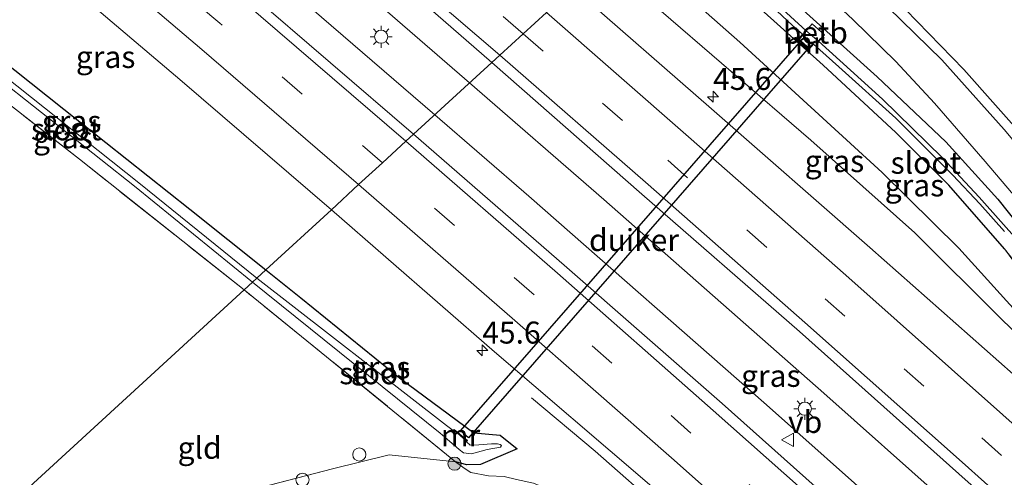
# Model space of a CAD drawing. Units: metres. Extents: x 119993 to 130003, y 394295 to 400001.
# Drawn here: x 126403 to 126515, y 395349 to 395401 of the extents above; entities that cross this region are included whole.
import ezdxf
from ezdxf.enums import TextEntityAlignment as Align

# ---------------------------------------------------------------- set-up
doc = ezdxf.new("R2010")
doc.units = ezdxf.units.M
doc.linetypes.add('IE-TERREINAFSCHEIDING', pattern=[10, 8, -2])
doc.linetypes.add('VW-3-9_STREEP', pattern=[12, 3, -9])
doc.layers.get('0').update_dxf_attribs({"lineweight": 25})
for name, color, linetype, lineweight in [('B-ME-AM-KILOMETR-S-B1', 7, 'Continuous', 18), ('B-ME-BV-GELEIDECONSTRUCTIE-GELEIDERAIL-L-B1', 213, 'BV-GELEIDERAIL', 18), ('B-ME-GR-BOOM-S-B1', 93, 'Continuous', 18), ('B-ME-GW-INSTEEKWATERGANG-L-B1', 10, 'Continuous', 25), ('B-ME-GW-KRUINLIJN-L-B1', 93, 'Continuous', 18), ('B-ME-GW-TEENLIJN-L-B1', 93, 'Continuous', 18), ('B-ME-IE-GRASLAND-GV-B6', 93, 'Continuous', 18), ('B-ME-IE-GRONDWERKLIJN-GROND_INGERICHT-GV-B6', 253, 'Continuous', 18), ('B-ME-IE-HULPGEOMETRIE-L-B1', 53, 'Continuous', 18), ('B-ME-IE-INRICHTINGSELEMENT-S-B1', 253, 'Continuous', 18), ('B-ME-IE-MEUBILAIR_WEGMEUBILAIR-LICHTMAST-S-B1', 8, 'Continuous', 18), ('B-ME-IE-TERREINAFSCHEIDING-DOORGANG-L-B1', 8, 'IE-TERREINAFSCHEIDING-KUNSTMATIG-OPEN', 18), ('B-ME-IE-TERREINAFSCHEIDING-RASTERHEKWERK-L-B1', 8, 'IE-TERREINAFSCHEIDING', 18), ('B-ME-KW-DUIKER-GV-B6', 10, 'Continuous', 25), ('B-ME-MW-MUUR-GV-B6', 8, 'IE-TERREINAFSCHEIDING-KUNSTMATIG', 18), ('B-ME-OB-BEKLEDING-GV-B6', 253, 'Continuous', 18), ('B-ME-OG-WATER-GV-B6', 153, 'Continuous', 18), ('B-ME-VH-VERH_SOORT-BITUMEN-GV-B6', 8, 'IE-TERREINAFSCHEIDING-NATUURLIJK-HOUTWAL', 18), ('B-ME-VW-MARKERING-39STREEP-015-L-B1', 255, 'VW-3-9_STREEP', 18), ('B-ME-VW-MARKERING-STREEP-015-L-B1', 7, 'Continuous', 18), ('B-ME-VW-MEUBILAIR_WEGMEUBILAIR-VERKEERSBORD-S-B1', 8, 'Continuous', 18)]:
    doc.layers.add(name, color=color, linetype=linetype, lineweight=lineweight)
doc.styles.add('NLCS-ISO', font='NLCS-ISO.TTF')
doc.linetypes.add('BV-GELEIDERAIL', pattern='A,10,-3,[108,NLCS.SHX,S=1,R=0,X=0,Y=0],-3', length=16)
doc.linetypes.add('IE-TERREINAFSCHEIDING-KUNSTMATIG', pattern='A,4,[82,NLCS.SHX,S=0.75,R=90,X=0,Y=0],4,-2', length=10)
doc.linetypes.add('IE-TERREINAFSCHEIDING-KUNSTMATIG-OPEN', pattern='A,7,-1.5,[67,NLCS.SHX,S=0.75,R=0,X=0,Y=0],-1.5', length=10)
doc.linetypes.add('IE-TERREINAFSCHEIDING-NATUURLIJK-HOUTWAL', pattern='A,7,-1.5,[67,NLCS.SHX,S=0.75,R=45,X=0,Y=0],-1.5,7,-1.5,[70,NLCS.SHX,S=0.75,R=0,X=0,Y=0],-1.5', length=20)

# ---------------------------------------------------------------- blocks, each defined once
blk = doc.blocks.new('dtb')
blk.add_circle((0, 0), 0.75)
blk = doc.blocks.new('verkeersbord')
for p, q in [((0, 0.75), (-0.75, -0.625)), ((0.75, -0.625), (0, 0.75)), ((-0.75, -0.625), (0.75, -0.625))]:
    blk.add_line(p, q)
blk = doc.blocks.new('boom')
blk.add_hatch(color=256).paths.add_polyline_path([(-0.75, 0, 1), (0.75, 0, 1)])
blk.add_circle((0, 0), 0.75)
blk = doc.blocks.new('hecto')
for p, q in [((0, 0.625), (-0.625, 0)), ((0, -0.625), (0, 0.625)), ((-0.625, 0), (0.625, 0)), ((0.625, 0), (0, -0.625))]:
    blk.add_line(p, q)
blk = doc.blocks.new('lantaarnpaal')
for p, q in [((0, 0.75), (0, 1.25)), ((-0.75, 0), (-1.25, 0)), ((-0.88, 0.88), (-0.53, 0.53)), ((0.53, 0.53), (0.88, 0.88)), ((0.75, 0), (1.25, 0)), ((-0.53, -0.53), (-0.88, -0.88)), ((0, -0.75), (0, -1.25)), ((0.53, -0.53), (0.88, -0.88))]:
    blk.add_line(p, q)
blk.add_circle((0, 0), 0.75)

msp = doc.modelspace()

# ---------------------------------------------------------------- linework, layer by layer
at = {"layer": 'B-ME-BV-GELEIDECONSTRUCTIE-GELEIDERAIL-L-B1'}
for points in [[(126450.232, 395390.01, 14.473), (126432.694, 395405.164, 14.493), (126406.271, 395427.534, 14.533)], [(126417.986, 395424.7, 14.513), (126442.31, 395403.974, 14.42), (126454.188, 395393.641, 14.392)], [(126731.042, 395145.535, 13.743), (126726.359, 395149.763, 13.743), (126699.74, 395173.755, 13.82), (126672.821, 395197.961, 13.827), (126649.032, 395219.328, 13.893), (126623.311, 395242.554, 13.913), (126596.563, 395266.713, 13.967), (126569.884, 395290.758, 14.05), (126551.052, 395307.72, 14.203), (126521.334, 395334.396, 14.237), (126494.446, 395358.359, 14.293), (126469.436, 395380.375, 14.357), (126454.188, 395393.641, 14.392)], [(126727.906, 395141.483, 13.847), (126702.045, 395164.736, 13.86), (126677.45, 395186.894, 13.853), (126651.826, 395209.9, 13.883), (126624.622, 395234.336, 13.987), (126589.191, 395266.201, 14.053), (126566.501, 395286.664, 14.103), (126548.608, 395302.782, 14.157), (126514.818, 395333.062, 14.33), (126487.92, 395357.024, 14.417), (126460.94, 395380.757, 14.46), (126450.232, 395390.01, 14.473)], [(126680.197, 395160.357, 12.807), (126668.597, 395171.535, 13.423), (126662.778, 395176.988, 13.62), (126653.856, 395185.003, 13.597), (126623.155, 395212.653, 13.653), (126591.388, 395241.241, 13.723), (126560.837, 395268.776, 13.797), (126535.04, 395292.091, 13.887), (126516.213, 395309.099, 14.04), (126491.353, 395331.341, 13.977), (126476.376, 395344.805, 14.043), (126468.477, 395351.774, 13.633), (126461.212, 395357.809, 13.257)]]:
    msp.add_polyline3d(points, dxfattribs=at)
at = {"layer": 'B-ME-GW-INSTEEKWATERGANG-L-B1'}
for points in [[(126477.424, 395414.967, 12.073), (126488.277, 395405.405, 12.073), (126500.515, 395394.323, 12.123), (126508.315, 395386.925, 12.107), (126514.215, 395380.404, 12.11), (126519.969, 395373.236, 12.11), (126523.93, 395367.951, 12.17), (126526.976, 395363.304, 12.2), (126530.862, 395356.691, 12.38), (126534.042, 395350.812, 12.637), (126534.317, 395349.504, 12.713), (126533.481, 395349.005, 12.77)], [(126514.977, 395374.787, 12.227), (126508.676, 395382.029, 12.207), (126502.643, 395388.001, 12.227), (126494.384, 395395.647, 12.22), (126475.758, 395412.439, 12.253), (126475.206, 395412.932, 12.25)], [(126395.234, 395400.834, 12.887), (126408.066, 395390.661, 12.84), (126422.408, 395379.295, 12.727), (126431.025, 395372.381, 12.761)], [(126431.025, 395372.381, 12.761), (126435.009, 395369.185, 12.777), (126446.23, 395360.119, 12.727), (126454.678, 395353.856, 12.74), (126457.671, 395353.583, 12.77), (126459.604, 395352.028, 12.707), (126455.445, 395350.253, 12.657)], [(126455.445, 395350.253, 12.657), (126453.898, 395350.204, 12.554), (126452.609, 395350.556, 12.54)]]:
    msp.add_polyline3d(points, dxfattribs=at)
at = {"layer": 'B-ME-GW-KRUINLIJN-L-B1'}
msp.add_polyline3d([(126522.041, 395359.644, 13.127), (126514.662, 395366.791, 13.267), (126504.787, 395376.573, 13.287), (126492.975, 395387.137, 13.387), (126474.87, 395402.744, 13.47), (126469.284, 395407.496, 13.516)], dxfattribs=at)
at = {"layer": 'B-ME-GW-TEENLIJN-L-B1'}
msp.add_polyline3d([(126471.85, 395409.851, 12.561), (126484.915, 395398.273, 12.697), (126501.074, 395383.459, 12.617), (126509.808, 395374.83, 12.68), (126517.018, 395366.841, 12.843), (126522.041, 395359.644, 13.127)], dxfattribs=at)
at = {"layer": 'B-ME-IE-GRASLAND-GV-B6'}
for points in [[(126394.956, 395447.342, 13.821), (126400.946, 395442.396, 13.884), (126414.955, 395430.62, 13.787), (126413.618, 395428.996, 13.786), (126415.166, 395427.614, 13.802), (126416.509, 395429.247, 13.812), (126416.02, 395429.664, 13.851), (126416.515, 395430.233, 13.831), (126438.121, 395412.17, 13.892), (126456.713, 395395.959, 13.847), (126447.831, 395387.807, 13.759), (126428.937, 395404.062, 13.756), (126410.992, 395419.367, 13.794), (126392.542, 395434.857, 13.832), (126394.956, 395447.342, 13.821)], [(126389.822, 395420.795, 13.42), (126402.902, 395409.657, 13.378), (126421.279, 395394.012, 13.387), (126438.481, 395379.225, 13.378), (126431.025, 395372.381, 12.761), (126422.408, 395379.295, 12.727), (126408.066, 395390.661, 12.84), (126395.234, 395400.834, 12.887), (126387.174, 395407.099, 12.82), (126389.822, 395420.795, 13.42)], [(126488.277, 395405.405, 12.073), (126500.515, 395394.323, 12.123), (126508.315, 395386.925, 12.107), (126514.215, 395380.404, 12.11), (126519.969, 395373.236, 12.11), (126523.93, 395367.951, 12.17), (126526.976, 395363.304, 12.2), (126530.862, 395356.691, 12.38), (126534.042, 395350.812, 12.637), (126534.317, 395349.504, 12.713), (126533.481, 395349.005, 12.77), (126532.462, 395350.061, 12.637), (126532.153, 395350.421, 12.637), (126528.949, 395355.504, 12.38), (126524.853, 395361.895, 12.2), (126521.565, 395366.424, 12.17), (126517.642, 395371.403, 12.11), (126514.977, 395374.787, 12.227), (126508.676, 395382.029, 12.207), (126502.643, 395388.001, 12.227), (126494.384, 395395.647, 12.22), (126475.758, 395412.439, 12.253)], [(126475.758, 395412.439, 12.253), (126494.384, 395395.647, 12.22), (126502.643, 395388.001, 12.227), (126508.676, 395382.029, 12.207), (126514.977, 395374.787, 12.227), (126520.641, 395367.104, 12.403), (126525.746, 395359.46, 12.73), (126529.643, 395353.096, 12.813), (126532.391, 395349.464, 12.793), (126533.481, 395349.005, 12.77), (126534.317, 395349.504, 12.713), (126534.042, 395350.812, 12.637), (126530.862, 395356.691, 12.38), (126526.976, 395363.304, 12.2), (126523.93, 395367.951, 12.17), (126519.969, 395373.236, 12.11), (126514.215, 395380.404, 12.11), (126508.315, 395386.925, 12.107), (126500.515, 395394.323, 12.123), (126488.277, 395405.405, 12.073)], [(126471.85, 395409.851, 12.561), (126484.915, 395398.273, 12.697), (126501.074, 395383.459, 12.617), (126509.808, 395374.83, 12.68), (126517.018, 395366.841, 12.843), (126522.041, 395359.644, 13.127), (126514.662, 395366.791, 13.267), (126504.787, 395376.573, 13.287), (126492.975, 395387.137, 13.387), (126474.87, 395402.744, 13.47), (126469.284, 395407.496, 13.516), (126471.85, 395409.851, 12.561)], [(126474.87, 395402.744, 13.47), (126492.975, 395387.137, 13.387), (126504.787, 395376.573, 13.287), (126514.662, 395366.791, 13.267), (126522.041, 395359.644, 13.127), (126517.018, 395366.841, 12.843), (126509.808, 395374.83, 12.68), (126501.074, 395383.459, 12.617), (126484.915, 395398.273, 12.697), (126471.85, 395409.851, 12.561)], [(126387.174, 395407.099, 12.82), (126395.234, 395400.834, 12.887), (126408.066, 395390.661, 12.84), (126422.408, 395379.295, 12.727), (126431.025, 395372.381, 12.761), (126429.994, 395371.436, 11.752), (126416.586, 395382.291, 11.821), (126401.243, 395394.473, 11.826), (126386.896, 395405.662, 11.942), (126387.174, 395407.099, 12.82)], [(126491.506, 395406.722, 12.113), (126497.789, 395400.817, 12.135), (126502.619, 395396.072, 12.143), (126507.049, 395391.339, 12.108), (126512.805, 395384.699, 12.151), (126517.085, 395379.655, 12.148)], [(126386.73, 395404.806, 11.942), (126400.772, 395394.014, 11.826), (126416.123, 395381.905, 11.821), (126429.514, 395370.995, 11.752), (126428.555, 395370.114, 12.347), (126409.848, 395384.966, 12.546), (126386.437, 395403.287, 12.913), (126386.73, 395404.806, 11.942)], [(126516.746, 395375.459, 11.212), (126512.12, 395380.642, 11.151), (126507.891, 395385.142, 11.103), (126501.14, 395391.788, 11.064), (126493.844, 395398.39, 10.956), (126494.539, 395399.126, 11.77), (126493.126, 395400.348, 11.833), (126492.451, 395399.556, 10.956), (126486.689, 395404.887, 11.052)], [(126740.84, 395158.193, 13.093), (126730.276, 395167.72, 13.108), (126712.656, 395183.537, 13.1), (126695.044, 395199.493, 13.14), (126677.263, 395215.482, 13.161), (126659.285, 395231.568, 13.226), (126641.331, 395247.845, 13.217), (126624.127, 395263.306, 13.34), (126606.321, 395279.409, 13.347), (126588.479, 395295.5, 13.323), (126571.075, 395311.101, 13.226), (126556.946, 395323.776, 13.302), (126558.968, 395326.042, 13.003), (126560.304, 395327.312, 13.003), (126549.433, 395337.068, 12.697), (126548.155, 395335.608, 12.793), (126546.245, 395333.368, 13.33), (126535.546, 395342.938, 13.344), (126517.586, 395359.063, 13.446), (126499.688, 395374.925, 13.556), (126481.696, 395390.693, 13.644), (126465.971, 395404.456, 13.798)], [(126486.8, 395404.032, 11.024), (126490.908, 395400.159, 10.709), (126492.037, 395399.174, 10.621), (126491.498, 395398.576, 11.849), (126492.787, 395397.46, 11.849), (126493.295, 395398.039, 10.621), (126494.719, 395396.751, 10.784), (126496.152, 395395.479, 10.949), (126502.619, 395389.621, 11.017), (126509.106, 395383.167, 11.082), (126512.194, 395379.87, 11.101), (126515.005, 395376.749, 11.175)], [(126502.403, 395403.372, 12.247), (126510.358, 395395.156, 12.193), (126517.558, 395387.052, 12.177)], [(126519.923, 395382.378, 12.177), (126514.934, 395388.335, 12.194), (126507.879, 395396.257, 12.214), (126501.759, 395402.199, 12.246)], [(126456.713, 395395.959, 13.847), (126473.788, 395380.988, 13.794), (126491.679, 395365.355, 13.807), (126509.787, 395349.203, 13.702), (126529.03, 395332.033, 13.649), (126526.687, 395329.338, 13.552), (126521.808, 395327.65, 13.642), (126519.263, 395324.698, 13.642), (126500.509, 395341.468, 13.651), (126482.9, 395357.171, 13.675), (126464.957, 395372.899, 13.72), (126447.831, 395387.807, 13.759), (126456.713, 395395.959, 13.847)], [(126459.513, 395348.55, 12.715), (126458.139, 395348.88, 12.661), (126456.336, 395348.944, 12.658), (126454.329, 395349.336, 12.636), (126453.565, 395349.847, 12.612), (126452.609, 395350.556, 12.54), (126453.898, 395350.204, 12.554), (126455.445, 395350.253, 12.657), (126459.604, 395352.028, 12.707), (126457.671, 395353.583, 12.77), (126454.678, 395353.856, 12.74), (126446.23, 395360.119, 12.727), (126435.009, 395369.185, 12.777), (126431.025, 395372.381, 12.761), (126438.481, 395379.225, 13.378), (126457.029, 395363.063, 13.365), (126474.658, 395347.99, 13.396)], [(126431.025, 395372.381, 12.761), (126435.009, 395369.185, 12.777), (126446.23, 395360.119, 12.727), (126454.678, 395353.856, 12.74), (126457.671, 395353.583, 12.77), (126459.604, 395352.028, 12.707), (126455.445, 395350.253, 12.657), (126453.898, 395350.204, 12.554), (126452.609, 395350.556, 12.54), (126428.555, 395370.114, 12.347), (126429.514, 395370.995, 11.752), (126450.848, 395353.808, 11.535), (126451.655, 395353.135, 11.017), (126452.99, 395351.943, 11.017), (126453.509, 395351.567, 11.648), (126454.399, 395351.465, 11.841), (126456.192, 395351.962, 12.035), (126457.696, 395352.223, 12.177), (126457.825, 395352.394, 12.176), (126457.66, 395352.529, 12.176), (126457.366, 395352.587, 12.176), (126456.679, 395352.601, 12.1), (126455.255, 395352.472, 11.973), (126454.261, 395352.462, 11.784), (126453.85, 395352.816, 11.017), (126453.94, 395352.958, 11.935), (126452.459, 395354.237, 11.935), (126452.342, 395354.096, 11.017), (126451.565, 395354.678, 11.535), (126429.994, 395371.436, 11.752), (126431.025, 395372.381, 12.761)], [(126397.749, 395339.984, 12.697), (126408.098, 395342.411, 12.65), (126421.378, 395345.278, 12.563), (126438.612, 395349.75, 12.385), (126445.061, 395351.345, 12.419), (126452.609, 395350.556, 12.54), (126453.565, 395349.847, 12.612), (126454.329, 395349.336, 12.636), (126456.336, 395348.944, 12.658), (126458.139, 395348.88, 12.661), (126459.513, 395348.55, 12.715), (126461.459, 395348.117, 12.677), (126463.301, 395347.349, 12.711), (126467.978, 395344.639, 12.791), (126477.364, 395336.039, 12.863), (126491.956, 395322.674, 12.793), (126507.54, 395308.628, 12.703), (126510.553, 395305.459, 12.723), (126512.954, 395302.62, 12.703), (126515.221, 395298.765, 12.663)]]:
    msp.add_polyline3d(points, dxfattribs=at)
at = {"layer": 'B-ME-IE-GRONDWERKLIJN-GROND_INGERICHT-GV-B6'}
for points in [[(126640.168, 395394.2, 11.82), (126615.125, 395388.609, 11.823), (126594.016, 395384.069, 11.78), (126571.173, 395379.042, 11.73), (126546.956, 395374.129, 11.87), (126531.335, 395371.215, 12.21), (126525.412, 395377.781, 12.147), (126517.558, 395387.052, 12.177), (126510.358, 395395.156, 12.193), (126502.403, 395403.372, 12.247), (126493.504, 395411.69, 12.197), (126483.626, 395420.66, 12.141), (126524.153, 395457.856, 11.726), (126602.93, 395397.818, 11.807), (126635.984, 395407.435, 11.788), (126640.168, 395394.2, 11.82)], [(126386.437, 395403.287, 12.913), (126409.848, 395384.966, 12.546), (126428.555, 395370.114, 12.347), (126394.877, 395339.204, 12.71), (126388.149, 395337.377, 12.74), (126375.484, 395346.641, 12.779), (126386.437, 395403.287, 12.913)], [(126428.555, 395370.114, 12.347), (126452.609, 395350.556, 12.54), (126445.061, 395351.345, 12.419), (126438.612, 395349.75, 12.385), (126421.378, 395345.278, 12.563), (126408.098, 395342.411, 12.65), (126397.749, 395339.984, 12.697), (126394.877, 395339.204, 12.71), (126428.555, 395370.114, 12.347)]]:
    msp.add_polyline3d(points, dxfattribs=at)
at = {"layer": 'B-ME-IE-HULPGEOMETRIE-L-B1'}
msp.add_polyline3d([(126390.785, 395335.449, 12.566), (126394.877, 395339.204, 12.71), (126428.555, 395370.114, 12.347), (126429.514, 395370.995, 11.752), (126429.994, 395371.436, 11.752), (126431.025, 395372.381, 12.761), (126438.481, 395379.225, 13.378), (126441.583, 395382.073, 13.538), (126444.28, 395384.548, 13.654), (126446.952, 395387, 13.752), (126447.831, 395387.807, 13.759), (126456.713, 395395.959, 13.847), (126457.622, 395396.793, 13.847), (126460.282, 395399.234, 13.895), (126462.925, 395401.66, 13.847)], dxfattribs=at)
at = {"layer": 'B-ME-IE-TERREINAFSCHEIDING-DOORGANG-L-B1'}
msp.add_line((126452.609, 395350.556, 12.54), (126445.061, 395351.345, 12.419), dxfattribs=at)
at = {"layer": 'B-ME-IE-TERREINAFSCHEIDING-RASTERHEKWERK-L-B1'}
msp.add_line((126452.609, 395350.556, 12.54), (126428.555, 395370.114, 12.347), dxfattribs=at)
for points in [[(126428.555, 395370.114, 12.347), (126409.848, 395384.966, 12.546), (126386.437, 395403.287, 12.913)], [(126445.061, 395351.345, 12.419), (126438.612, 395349.75, 12.385), (126421.378, 395345.278, 12.563)], [(126477.364, 395336.039, 12.863), (126467.978, 395344.639, 12.791), (126463.301, 395347.349, 12.711), (126461.459, 395348.117, 12.677), (126459.513, 395348.55, 12.715), (126458.139, 395348.88, 12.661), (126456.336, 395348.944, 12.658), (126454.329, 395349.336, 12.636), (126453.565, 395349.847, 12.612), (126452.609, 395350.556, 12.54)]]:
    msp.add_polyline3d(points, dxfattribs=at)
at = {"layer": 'B-ME-KW-DUIKER-GV-B6'}
msp.add_polyline3d([(126492.6071, 395397.4645, 11.5226), (126454.0581, 395353.2915, 11.7766), (126453.1539, 395354.0805, 11.7714), (126491.7029, 395398.2535, 11.5174), (126492.6071, 395397.4645, 11.5226)], dxfattribs=at)
at = {"layer": 'B-ME-MW-MUUR-GV-B6'}
for points in [[(126491.64, 395398.584, 10.621), (126492.777, 395397.601, 10.621), (126493.22, 395398.105, 10.621), (126493.295, 395398.039, 10.621), (126492.787, 395397.46, 11.849), (126491.498, 395398.576, 11.849), (126492.037, 395399.174, 10.621), (126492.111, 395399.107, 10.621), (126491.64, 395398.584, 10.621)], [(126453.85, 395352.816, 11.017), (126453.765, 395352.87, 11.017), (126453.809, 395352.939, 11.017), (126452.471, 395354.095, 11.017), (126452.419, 395354.032, 11.017), (126452.342, 395354.096, 11.017), (126452.459, 395354.237, 11.935), (126453.94, 395352.958, 11.935), (126453.85, 395352.816, 11.017)]]:
    msp.add_polyline3d(points, dxfattribs=at)
at = {"layer": 'B-ME-OB-BEKLEDING-GV-B6'}
msp.add_polyline3d([(126494.539, 395399.126, 11.77), (126493.844, 395398.39, 10.956), (126492.451, 395399.556, 10.956), (126493.126, 395400.348, 11.833), (126494.539, 395399.126, 11.77)], dxfattribs=at)
at = {"layer": 'B-ME-OG-WATER-GV-B6'}
for points in [[(126386.896, 395405.662, 11.942), (126401.243, 395394.473, 11.826), (126416.586, 395382.291, 11.821), (126429.994, 395371.436, 11.752), (126429.514, 395370.995, 11.752), (126416.123, 395381.905, 11.821), (126400.772, 395394.014, 11.826), (126386.73, 395404.806, 11.942), (126386.896, 395405.662, 11.942)], [(126486.689, 395404.887, 11.052), (126492.451, 395399.556, 10.956), (126493.844, 395398.39, 10.956), (126501.14, 395391.788, 11.064), (126507.891, 395385.142, 11.103), (126512.12, 395380.642, 11.151), (126516.746, 395375.459, 11.212)], [(126515.005, 395376.749, 11.175), (126512.194, 395379.87, 11.101), (126509.106, 395383.167, 11.082), (126502.619, 395389.621, 11.017), (126496.152, 395395.479, 10.949), (126494.719, 395396.751, 10.784), (126493.295, 395398.039, 10.621), (126493.22, 395398.105, 10.621), (126492.777, 395397.601, 10.621), (126491.64, 395398.584, 10.621), (126492.111, 395399.107, 10.621), (126492.037, 395399.174, 10.621), (126490.908, 395400.159, 10.709), (126486.8, 395404.032, 11.024)], [(126429.994, 395371.436, 11.752), (126451.565, 395354.678, 11.535), (126452.342, 395354.096, 11.017), (126452.419, 395354.032, 11.017), (126452.471, 395354.095, 11.017), (126453.809, 395352.939, 11.017), (126453.765, 395352.87, 11.017), (126453.85, 395352.816, 11.017), (126454.261, 395352.462, 11.784), (126455.255, 395352.472, 11.973), (126456.679, 395352.601, 12.1), (126457.366, 395352.587, 12.176), (126457.66, 395352.529, 12.176), (126457.825, 395352.394, 12.176), (126457.696, 395352.223, 12.177), (126456.192, 395351.962, 12.035), (126454.399, 395351.465, 11.841), (126453.509, 395351.567, 11.648), (126452.99, 395351.943, 11.017), (126451.655, 395353.135, 11.017), (126450.848, 395353.808, 11.535), (126429.514, 395370.995, 11.752), (126429.994, 395371.436, 11.752)]]:
    msp.add_polyline3d(points, dxfattribs=at)
at = {"layer": 'B-ME-VH-VERH_SOORT-BITUMEN-GV-B6'}
for points in [[(126397.813, 395462.121, 14.033), (126409.415, 395452.53, 14.06), (126427.522, 395437.279, 13.974), (126445.506, 395422.104, 13.889), (126463.817, 395406.329, 13.842), (126465.971, 395404.456, 13.798), (126462.925, 395401.66, 13.847), (126460.282, 395399.234, 13.895), (126457.622, 395396.793, 13.847), (126456.713, 395395.959, 13.847), (126438.121, 395412.17, 13.892), (126416.515, 395430.233, 13.831), (126401.35, 395442.982, 13.896), (126395.115, 395448.168, 13.823), (126395.382, 395449.55, 13.96), (126396.172, 395453.635, 14.054), (126396.922, 395457.511, 14.057), (126397.813, 395462.121, 14.033)], [(126392.542, 395434.857, 13.832), (126410.992, 395419.367, 13.794), (126428.937, 395404.062, 13.756), (126447.831, 395387.807, 13.759), (126446.952, 395387, 13.752), (126444.28, 395384.548, 13.654), (126441.583, 395382.073, 13.538), (126438.481, 395379.225, 13.378), (126421.279, 395394.012, 13.387), (126402.902, 395409.657, 13.378), (126389.822, 395420.795, 13.42), (126390.722, 395425.447, 13.627), (126391.525, 395429.599, 13.709), (126392.276, 395433.484, 13.832), (126392.542, 395434.857, 13.832)], [(126517.085, 395379.655, 12.148), (126512.805, 395384.699, 12.151), (126507.049, 395391.339, 12.108), (126502.619, 395396.072, 12.143), (126497.789, 395400.817, 12.135), (126491.506, 395406.722, 12.113)], [(126465.971, 395404.456, 13.798), (126481.696, 395390.693, 13.644), (126499.688, 395374.925, 13.556), (126517.586, 395359.063, 13.446), (126535.546, 395342.938, 13.344), (126546.245, 395333.368, 13.33), (126556.946, 395323.776, 13.302), (126571.075, 395311.101, 13.226), (126588.479, 395295.5, 13.323), (126606.321, 395279.409, 13.347), (126624.127, 395263.306, 13.34), (126641.331, 395247.845, 13.217), (126659.285, 395231.568, 13.226), (126677.263, 395215.482, 13.161), (126695.044, 395199.493, 13.14), (126712.656, 395183.537, 13.1), (126730.276, 395167.72, 13.108)], [(126704.719, 395173.821, 13.278), (126687.047, 395189.8, 13.339), (126669.259, 395205.782, 13.406), (126651.536, 395221.922, 13.464), (126633.865, 395237.663, 13.516), (126616.009, 395253.674, 13.542), (126598.139, 395269.842, 13.568), (126580.555, 395285.657, 13.569), (126562.956, 395301.627, 13.507), (126540.742, 395321.391, 13.578), (126529.03, 395332.033, 13.649), (126509.787, 395349.203, 13.702), (126491.679, 395365.355, 13.807), (126473.788, 395380.988, 13.794), (126456.713, 395395.959, 13.847), (126457.622, 395396.793, 13.847), (126460.282, 395399.234, 13.895), (126462.925, 395401.66, 13.847)], [(126501.759, 395402.199, 12.246), (126507.879, 395396.257, 12.214), (126514.934, 395388.335, 12.194), (126519.923, 395382.378, 12.177), (126525.466, 395375.241, 12.159), (126529.873, 395369.041, 12.187), (126534.749, 395361.782, 12.237), (126537.499, 395358.027, 12.282), (126540.123, 395355.126, 12.213), (126545.479, 395350.46, 12.221), (126553.402, 395343.401, 12.259), (126573.709, 395324.566, 12.212), (126580.847, 395318.932, 12.108), (126583.708, 395317.467, 12.05), (126587.498, 395316.028, 12.077), (126591.341, 395315.374, 12.077), (126595.153, 395315.127, 12.188), (126599.583, 395315.438, 12.237), (126603.085, 395316.013, 12.241), (126606.828, 395316.943, 12.208), (126610.84, 395318.137, 12.159), (126618.7, 395321.188, 12.208), (126633.407, 395327.178, 12.146), (126658.407, 395336.508, 12.237)], [(126669.84, 395172.251, 12.942), (126652.568, 395187.98, 13.014), (126635.085, 395203.79, 13.025), (126617.087, 395220.011, 13.111), (126599.06, 395236.229, 13.111), (126580.712, 395252.554, 13.123), (126563.596, 395268.088, 13.156), (126545.297, 395284.649, 13.226), (126530.085, 395298.31, 13.314), (126512.851, 395313.414, 13.34), (126502.013, 395323.073, 13.39), (126492.504, 395331.92, 13.376), (126474.658, 395347.99, 13.396), (126457.029, 395363.063, 13.365), (126438.481, 395379.225, 13.378), (126441.583, 395382.073, 13.538), (126444.28, 395384.548, 13.654), (126446.952, 395387, 13.752), (126447.831, 395387.807, 13.759)], [(126447.831, 395387.807, 13.759), (126464.957, 395372.899, 13.72), (126482.9, 395357.171, 13.675), (126500.509, 395341.468, 13.651), (126519.263, 395324.698, 13.642), (126529.985, 395315.162, 13.583), (126536.199, 395309.583, 13.509), (126553.525, 395293.824, 13.444), (126571.334, 395277.916, 13.465), (126589.134, 395261.964, 13.42), (126606.968, 395245.878, 13.415), (126624.804, 395229.843, 13.372), (126642.625, 395213.742, 13.292), (126660.409, 395197.803, 13.235), (126677.771, 395182.12, 13.233), (126695.577, 395166.096, 13.182)]]:
    msp.add_polyline3d(points, dxfattribs=at)
at = {"layer": 'B-ME-VW-MARKERING-39STREEP-015-L-B1'}
for points in [[(126460.282, 395399.234, 13.895), (126440.741, 395416.004, 13.945), (126422.576, 395431.475, 14.005), (126404.304, 395446.702, 14.016), (126396.172, 395453.635, 14.054)], [(126444.28, 395384.548, 13.654), (126425.8, 395400.432, 13.71), (126407.728, 395415.773, 13.703), (126391.525, 395429.599, 13.709)], [(126460.282, 395399.234, 13.895), (126476.715, 395384.844, 13.754), (126494.596, 395369.102, 13.696), (126512.403, 395353.288, 13.663), (126530.181, 395337.341, 13.533), (126547.935, 395321.479, 13.524), (126565.723, 395305.497, 13.51), (126583.413, 395289.556, 13.553), (126601.141, 395273.597, 13.469), (126618.921, 395257.542, 13.439), (126627.789, 395249.6, 13.436), (126654.313, 395225.69, 13.378), (126672.034, 395209.724, 13.38), (126689.814, 395193.749, 13.34), (126707.495, 395177.829, 13.325), (126725.265, 395161.809, 13.301), (126736.108, 395152.079, 13.311)], [(126722.882, 395134.993, 13.196), (126709.881, 395146.752, 13.196), (126692.202, 395162.658, 13.153), (126674.581, 395178.555, 13.172), (126657.212, 395194.151, 13.253), (126639.407, 395210.175, 13.248), (126621.554, 395226.237, 13.229), (126603.739, 395242.267, 13.299), (126585.874, 395258.378, 13.41), (126567.995, 395274.41, 13.424), (126550.298, 395290.342, 13.498), (126532.667, 395306.195, 13.573), (126506.101, 395330.02, 13.608), (126497.185, 395338.016, 13.573), (126479.356, 395353.821, 13.602), (126461.528, 395369.546, 13.631), (126444.28, 395384.548, 13.654)]]:
    msp.add_polyline3d(points, dxfattribs=at)
at = {"layer": 'B-ME-VW-MARKERING-STREEP-015-L-B1'}
for points in [[(126457.622, 395396.793, 13.847), (126438.527, 395413.186, 13.917), (126420.409, 395428.551, 13.957), (126402.251, 395443.725, 13.934), (126395.382, 395449.55, 13.96)], [(126446.952, 395387, 13.752), (126428.32, 395403.052, 13.742), (126410.087, 395418.472, 13.79), (126392.276, 395433.484, 13.832)], [(126441.583, 395382.073, 13.538), (126423.754, 395397.429, 13.575), (126405.409, 395413.048, 13.585), (126390.722, 395425.447, 13.627)], [(126738.316, 395154.932, 13.251), (126726.863, 395165.191, 13.265), (126705.549, 395184.449, 13.249), (126692.197, 395196.405, 13.302), (126674.576, 395212.303, 13.361), (126656.815, 395228.301, 13.313), (126639.102, 395244.262, 13.376), (126621.361, 395260.205, 13.419), (126603.722, 395276.143, 13.434), (126586.002, 395292.016, 13.451), (126568.259, 395307.988, 13.439), (126552.54, 395322.12, 13.474), (126532.724, 395339.905, 13.512), (126514.811, 395355.911, 13.644), (126496.97, 395371.779, 13.665), (126479.092, 395387.493, 13.833), (126462.925, 395401.66, 13.847)], [(126457.622, 395396.793, 13.847), (126474.471, 395382.079, 13.794), (126492.288, 395366.389, 13.752), (126510.168, 395350.502, 13.628), (126527.942, 395334.584, 13.571), (126545.378, 395318.958, 13.536), (126563.48, 395302.639, 13.562), (126581.262, 395286.713, 13.573), (126599.026, 395270.751, 13.524), (126616.607, 395254.901, 13.524), (126634.471, 395238.804, 13.524), (126652.059, 395222.946, 13.434), (126669.756, 395207, 13.377), (126687.532, 395191.002, 13.36), (126705.369, 395174.953, 13.374), (126723.072, 395159.027, 13.352), (126733.913, 395149.243, 13.382)], [(126725.13, 395137.896, 13.264), (126712.505, 395149.241, 13.25), (126694.727, 395165.282, 13.25), (126677.1, 395181.091, 13.254), (126658.622, 395197.721, 13.26), (126641.861, 395212.698, 13.338), (126623.996, 395228.889, 13.385), (126604.851, 395246.147, 13.502), (126588.439, 395260.876, 13.508), (126570.629, 395276.863, 13.47), (126553.99, 395291.858, 13.528), (126534.817, 395309.114, 13.615), (126510.255, 395331.155, 13.696), (126499.599, 395340.665, 13.72), (126481.893, 395356.395, 13.724), (126464.171, 395371.994, 13.731), (126446.952, 395387, 13.752)], [(126441.583, 395382.073, 13.538), (126459.328, 395366.64, 13.509), (126477.126, 395351.004, 13.538), (126495.014, 395335.112, 13.515), (126504.038, 395327.04, 13.477), (126520.441, 395312.317, 13.608), (126530.409, 395303.441, 13.467), (126547.813, 395287.776, 13.349), (126565.683, 395271.687, 13.26), (126583.4, 395255.763, 13.23), (126601.502, 395239.443, 13.179), (126619.229, 395223.499, 13.126), (126637.147, 395207.356, 13.151), (126654.783, 395191.46, 13.078), (126672.394, 395175.584, 13.042), (126689.812, 395159.92, 13.064), (126707.598, 395143.888, 13.115), (126720.664, 395132.127, 13.139)]]:
    msp.add_polyline3d(points, dxfattribs=at)

# ---------------------------------------------------------------- block references
at = {"layer": 'B-ME-AM-KILOMETR-S-B1', "rotation": 90}
for p in [(126481.869, 395392.06, 13.71), (126455.639, 395363.216, 13.38)]:
    msp.add_blockref('hecto', p, dxfattribs=at)
at = {"layer": 'B-ME-GR-BOOM-S-B1', "rotation": 90}
msp.add_blockref('boom', (126452.487, 395350.34, 12.474), dxfattribs=at)
at = {"layer": 'B-ME-IE-INRICHTINGSELEMENT-S-B1', "rotation": 90}
for p in [(126441.661, 395351.375, 12.307), (126435.197, 395348.502, 12.325)]:
    msp.add_blockref('dtb', p, dxfattribs=at)
at = {"layer": 'B-ME-IE-MEUBILAIR_WEGMEUBILAIR-LICHTMAST-S-B1', "rotation": 90}
for p in [(126444.135, 395398.891, 13.92), (126492.293, 395356.595, 13.867)]:
    msp.add_blockref('lantaarnpaal', p, dxfattribs=at)
at = {"layer": 'B-ME-VW-MEUBILAIR_WEGMEUBILAIR-VERKEERSBORD-S-B1', "rotation": 90}
msp.add_blockref('verkeersbord', (126490.39, 395353.057, 13.562), dxfattribs=at)

# ---------------------------------------------------------------- texts
at = {"layer": 'B-ME-AM-KILOMETR-S-B1', "ltscale": 0.2, "style": 'NLCS-ISO'}
for p in [(126481.869, 395392.06, 13.71), (126455.639, 395363.216, 13.38)]:
    msp.add_text('45.6', height=2.5, dxfattribs=at).set_placement(p, align=Align.BOTTOM_LEFT)
at = {"layer": 'B-ME-IE-GRASLAND-GV-B6', "ltscale": 0.2, "style": 'NLCS-ISO'}
for p in [(126412.8275, 395396.588), (126408.9605, 395389.2675), (126407.9755, 395387.46), (126495.6625, 395384.7475), (126504.7615, 395381.986), (126444.0795, 395361.2925), (126488.4305, 395360.3285)]:
    msp.add_text('gras', height=2.5, dxfattribs=at).set_placement(p, align=Align.MIDDLE_CENTER)
at = {"layer": 'B-ME-IE-GRONDWERKLIJN-GROND_INGERICHT-GV-B6', "ltscale": 0.2, "style": 'NLCS-ISO'}
msp.add_text('gld', height=2.5, dxfattribs=at).set_placement((126423.51435, 395352.14649), align=Align.MIDDLE_CENTER)
at = {"layer": 'B-ME-KW-DUIKER-GV-B6', "ltscale": 0.2, "style": 'NLCS-ISO'}
msp.add_text('duiker', height=2.5, dxfattribs=at).set_placement((126472.8805, 395375.7725), align=Align.MIDDLE_CENTER)
at = {"layer": 'B-ME-MW-MUUR-GV-B6', "ltscale": 0.2, "style": 'NLCS-ISO'}
for p in [(126492.2967, 395398.20426), (126453.16144, 395353.55123)]:
    msp.add_text('mr', height=2.5, dxfattribs=at).set_placement(p, align=Align.MIDDLE_CENTER)
at = {"layer": 'B-ME-OB-BEKLEDING-GV-B6', "ltscale": 0.2, "style": 'NLCS-ISO'}
msp.add_text('betb', height=2.5, dxfattribs=at).set_placement((126493.48961, 395399.36138), align=Align.MIDDLE_CENTER)
at = {"layer": 'B-ME-OG-WATER-GV-B6', "ltscale": 0.2, "style": 'NLCS-ISO'}
for p in [(126408.32669, 395388.36717), (126506.03496, 395384.56196), (126443.37105, 395360.62313)]:
    msp.add_text('sloot', height=2.5, dxfattribs=at).set_placement(p, align=Align.MIDDLE_CENTER)
at = {"layer": 'B-ME-VW-MEUBILAIR_WEGMEUBILAIR-VERKEERSBORD-S-B1', "ltscale": 0.2, "style": 'NLCS-ISO'}
msp.add_text('vb', height=2.5, dxfattribs=at).set_placement((126490.39, 395353.057, 13.562), align=Align.BOTTOM_LEFT)

doc.saveas('drawing.dxf')
